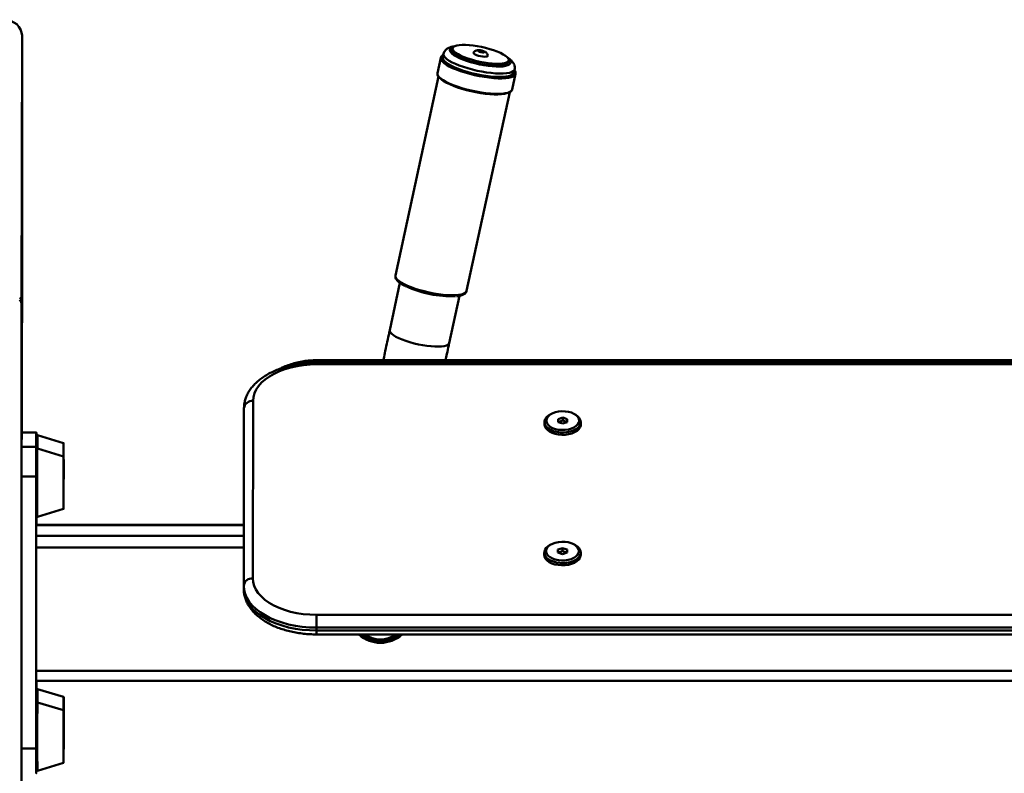
# Paper-space layout 'Лист1' of a CAD drawing. Units: millimetres. Extents: x -3645 to 3543, y -3127 to 2927.
# Drawn here: x -2425 to -1884, y 1989 to 2403 of the extents above; entities that cross this region are included whole.
import ezdxf

# ---------------------------------------------------------------- set-up
doc = ezdxf.new("R2010")
doc.units = ezdxf.units.MM

psp = doc.layouts.new('Лист1')

# ---------------------------------------------------------------- linework, layer by layer
at = {"color": 7, "linetype": 'Continuous', "lineweight": 50}
for p, q in [((-2423.91, 2248.34), (-2423.65, 2394.68)), ((-2423.59, 2290.76), (-2423.65, 2394.68)), ((-2192.25, 2384.57), (-2192.66, 2382.68)), ((-2187.24, 2387.64), (-2187.48, 2386.51)), ((-2193.74, 2382.42), (-2195.58, 2373.92)), ((-2193.76, 2382.34), (-2193.74, 2382.42)), ((-2156.7, 2379.84), (-2156.45, 2380.97)), ((-2154.53, 2365.03), (-2152.69, 2373.54)), ((-2153.57, 2374.22), (-2153.16, 2376.11)), ((-2194.95, 2372.12), (-2218.63, 2262.73)), ((-2179.54, 2254.27), (-2155.89, 2363.47)), ((-2423.78, 2182.64), (-2423.59, 2290.76)), ((-2216.13, 2258.7), (-2221.75, 2232.76)), ((-2189.1, 2225.69), (-2183.49, 2251.62)), ((-2423.9, 2246.13), (-2423.91, 2248.34)), ((-2423.91, 2246.92), (-2423.81, 1160.57)), ((-2423.9, 2244.71), (-2423.91, 2246.92)), ((-2423.89, 2235.82), (-2423.9, 2245.05)), ((-2423.9, 2245.05), (-2423.9, 2245.05)), ((-2423.89, 2235.15), (-2423.81, 2194.35)), ((-2423.81, 2195.23), (-2423.89, 2236.03)), ((-1691.76, 2214.89), (-2261.76, 2214.89)), ((-1691.76, 2213.98), (-2261.76, 2213.98)), ((-1691.74, 2216.24), (-2261.74, 2216.24)), ((-1691.74, 2215.34), (-2261.74, 2215.34)), ((-2423.79, 2185.33), (-2423.81, 2194.56)), ((-2423.81, 2194.56), (-2423.81, 2194.56)), ((-2301.93, 2092.3), (-2301.79, 2189.81)), ((-2296.79, 2193.91), (-2296.93, 2096.4)), ((-2423.78, 2182.64), (-2423.79, 2185.67)), ((-2423.78, 2181.22), (-2423.79, 2184.25)), ((-2133.24, 2186.66), (-2133.95, 2186.24)), ((-2126.81, 2184.71), (-2129.31, 2183.88)), ((-2124.31, 2183.88), (-2126.81, 2184.71)), ((-2126.81, 2183.07), (-2126.81, 2184.71)), ((-2119.67, 2186.25), (-2120.39, 2186.67)), ((-2423.78, 2181.22), (-2423.78, 2176.52)), ((-2136.81, 2182.22), (-2136.81, 2181)), ((-2129.31, 2183.88), (-2129.31, 2182.22)), ((-2129.31, 2182.24), (-2129.31, 2183.88)), ((-2126.81, 2183.07), (-2129.31, 2182.24)), ((-2129.31, 2182.24), (-2129.31, 2182.22)), ((-2129.31, 2182.22), (-2126.81, 2181.4)), ((-2124.31, 2182.24), (-2126.81, 2183.07)), ((-2126.81, 2181.4), (-2124.31, 2182.22)), ((-2124.31, 2182.22), (-2124.31, 2183.88)), ((-2116.81, 2181.01), (-2116.81, 2182.24)), ((-2423.89, 2168.62), (-2423.8, 2176.46)), ((-2415.8, 2176.52), (-2423.8, 2176.52)), ((-2423.8, 2176.46), (-2423.8, 2176.52)), ((-2415.8, 2176.46), (-2423.8, 2176.46)), ((-2415.89, 2168.62), (-2415.8, 2176.46)), ((-2400.8, 2170.73), (-2415.16, 2175.05)), ((-2415.89, 2168.62), (-2423.89, 2168.62)), ((-2400.88, 2163.41), (-2415.24, 2167.73)), ((-2415.9, 2152.37), (-2423.9, 2152.37)), ((-2423.89, 2002.94), (-2423.9, 2152.37)), ((-2415.9, 2150.61), (-2415.9, 2152.37)), ((-2415.89, 2011.14), (-2415.9, 2144.17)), ((-2400.87, 2141.81), (-2400.8, 2141.83)), ((-2415.78, 2130.46), (-2415.78, 2125.72)), ((-2415.24, 2130.19), (-2400.88, 2134.51)), ((-2415.8, 2125.7), (-2415.87, 2119.77)), ((-2301.88, 2125.72), (-2415.8, 2125.72)), ((-2415.8, 2125.72), (-2415.8, 2125.7)), ((-2133.34, 2114.96), (-2134.06, 2114.55)), ((-2119.78, 2114.56), (-2120.49, 2114.97)), ((-2415.88, 2113.27), (-2415.87, 2088.36)), ((-2136.91, 2110.53), (-2136.91, 2109.3)), ((-2126.91, 2113.01), (-2129.41, 2112.18)), ((-2129.41, 2112.18), (-2129.41, 2110.53)), ((-2129.41, 2110.54), (-2129.41, 2112.18)), ((-2126.91, 2111.37), (-2129.41, 2110.54)), ((-2129.41, 2110.54), (-2129.41, 2110.52)), ((-2129.41, 2110.53), (-2126.92, 2109.7)), ((-2126.92, 2109.7), (-2124.41, 2110.53)), ((-2124.41, 2112.18), (-2126.91, 2113.01)), ((-2126.91, 2111.37), (-2126.91, 2113.01)), ((-2124.41, 2110.54), (-2126.91, 2111.37)), ((-2124.41, 2110.53), (-2124.41, 2112.18)), ((-2116.91, 2109.31), (-2116.91, 2110.54)), ((-2301.93, 2092.3), (-2301.93, 2090.67)), ((-2415.87, 2089.86), (-2415.87, 2089.81)), ((-2415.87, 2089.81), (-2415.87, 2068.89)), ((-2415.87, 2088.62), (-2415.87, 2088.62)), ((-2415.87, 2088.36), (-2415.87, 2088.36)), ((-2261.96, 2076.33), (-1691.96, 2076.33)), ((-2415.87, 2070.43), (-2415.87, 2045.53)), ((-2415.87, 2070.43), (-2415.87, 2070.43)), ((-2415.87, 2069.59), (-2415.87, 2069.59)), ((-2415.87, 2068.89), (-2415.87, 2068.94)), ((-1691.96, 2069.36), (-2261.96, 2069.36)), ((-2261.96, 2069.36), (-2261.96, 2067.72)), ((-2261.96, 2067.72), (-1691.96, 2067.72)), ((-2261.95, 2065.59), (-1691.96, 2065.59)), ((-2415.86, 2040.05), (-1636.31, 2040.05)), ((-2415.77, 2040.05), (-2415.77, 2035.36)), ((-2400.79, 2031.26), (-2415.15, 2035.58)), ((-2400.87, 2023.94), (-2415.23, 2028.26)), ((-2415.89, 2002.94), (-2423.89, 2002.94)), ((-2415.89, 2002.94), (-2415.89, 2004.7)), ((-2400.86, 2002.34), (-2400.79, 2002.36)), ((-2415.23, 1990.72), (-2400.87, 1995.04)), ((-2415.85, 1990.86), (-2415.87, 1989.3))]:
    psp.add_line(p, q, dxfattribs=at)
at = {"color": 8, "linetype": 'Continuous', "lineweight": 50}
for p, q in [((-2423.91, 2246.13), (-2423.9, 2246.13)), ((-2423.89, 2236.03), (-2423.89, 2236.03)), ((-2261.74, 2214.89), (-2261.74, 2215.34)), ((-2423.81, 2195.23), (-2423.81, 2195.23)), ((-2423.79, 2185.67), (-2423.79, 2185.67)), ((-2301.88, 2125.7), (-2415.8, 2125.7)), ((-2301.89, 2119.77), (-2415.87, 2119.77)), ((-2301.9, 2113.27), (-2415.88, 2113.27)), ((-1636.3, 2045.53), (-2415.87, 2045.53))]:
    psp.add_line(p, q, dxfattribs=at)
at = {"color": 7, "linetype": 'Continuous', "lineweight": 50, "flags": 128}
for points in [[(-2423.65, 2394.68), (-2423.85, 2396.37), (-2424.42, 2398), (-2425.34, 2399.49), (-2426.59, 2400.81), (-2428.1, 2401.88), (-2429.83, 2402.68), (-2431.71, 2403.18), (-2433.66, 2403.34)], [(-2174.6, 2380.79), (-2176.83, 2381.4), (-2178.94, 2382.07), (-2180.91, 2382.79), (-2182.66, 2383.54), (-2184.18, 2384.31), (-2185.42, 2385.08), (-2186.36, 2385.84), (-2186.97, 2386.56), (-2187.25, 2387.23), (-2187.18, 2387.83), (-2186.77, 2388.36), (-2186.02, 2388.79), (-2184.96, 2389.13), (-2183.61, 2389.35), (-2181.99, 2389.47), (-2180.15, 2389.47), (-2178.12, 2389.35), (-2175.95, 2389.12), (-2173.69, 2388.79), (-2171.39, 2388.35), (-2169.1, 2387.82), (-2166.87, 2387.22), (-2164.75, 2386.55), (-2162.79, 2385.83), (-2161.03, 2385.07), (-2159.51, 2384.3), (-2158.27, 2383.53), (-2157.33, 2382.78), (-2156.72, 2382.06), (-2156.44, 2381.39), (-2156.51, 2380.78), (-2156.92, 2380.26), (-2157.67, 2379.82), (-2158.73, 2379.49), (-2160.08, 2379.26), (-2161.7, 2379.15), (-2163.54, 2379.15), (-2165.57, 2379.26), (-2167.74, 2379.49), (-2170, 2379.83), (-2172.3, 2380.26), (-2174.6, 2380.79)], [(-2174.84, 2379.66), (-2177.07, 2380.26), (-2179.19, 2380.93), (-2181.15, 2381.65), (-2182.91, 2382.41), (-2184.43, 2383.18), (-2185.67, 2383.95), (-2186.6, 2384.7), (-2187.22, 2385.42), (-2187.49, 2386.09), (-2187.48, 2386.51)], [(-2167.93, 2383.55), (-2167.94, 2383.43), (-2168.22, 2383.18), (-2168.81, 2383.03), (-2169.68, 2382.99), (-2170.73, 2383.08), (-2171.89, 2383.27), (-2173.04, 2383.55), (-2174.09, 2383.9), (-2174.93, 2384.28), (-2175.51, 2384.67), (-2175.75, 2385.03), (-2175.72, 2385.24)], [(-2169.87, 2385.68), (-2169.86, 2385.5), (-2170.1, 2385.39), (-2170.55, 2385.35), (-2171.15, 2385.41), (-2171.79, 2385.53), (-2172.4, 2385.72), (-2172.87, 2385.93), (-2173.12, 2386.15), (-2173.14, 2386.32), (-2172.9, 2386.44), (-2172.45, 2386.47), (-2171.85, 2386.42), (-2171.2, 2386.29), (-2170.6, 2386.11), (-2170.13, 2385.89), (-2169.87, 2385.68)], [(-2192.8, 2381.37), (-2192.3, 2380.74), (-2191.37, 2379.89), (-2190.13, 2379.02), (-2188.59, 2378.14), (-2186.79, 2377.27), (-2184.76, 2376.41), (-2182.52, 2375.59), (-2180.13, 2374.82), (-2177.62, 2374.11), (-2175.03, 2373.48), (-2172.4, 2372.93), (-2169.79, 2372.47), (-2167.24, 2372.12), (-2164.78, 2371.87), (-2162.47, 2371.74), (-2160.34, 2371.72), (-2158.43, 2371.82), (-2156.77, 2372.03), (-2155.39, 2372.35), (-2154.31, 2372.78), (-2153.56, 2373.3), (-2153.55, 2373.31)], [(-2192.66, 2382.68), (-2192.67, 2382.16), (-2192.38, 2381.41), (-2191.75, 2380.6), (-2190.79, 2379.75), (-2189.5, 2378.88), (-2187.93, 2378), (-2186.09, 2377.13), (-2184.02, 2376.29), (-2181.76, 2375.48), (-2179.34, 2374.73), (-2176.81, 2374.04), (-2174.22, 2373.43), (-2171.6, 2372.91), (-2169.01, 2372.49), (-2166.5, 2372.17), (-2164.1, 2371.97), (-2161.87, 2371.88), (-2159.83, 2371.91), (-2158.03, 2372.06), (-2156.5, 2372.32), (-2155.27, 2372.69), (-2154.36, 2373.17), (-2153.78, 2373.73), (-2153.57, 2374.22)], [(-2156.7, 2379.84), (-2156.76, 2379.65), (-2157.17, 2379.13), (-2157.91, 2378.69), (-2158.97, 2378.36), (-2160.33, 2378.13), (-2161.95, 2378.01), (-2163.79, 2378.01), (-2165.82, 2378.13), (-2167.99, 2378.36), (-2170.25, 2378.69), (-2172.55, 2379.13), (-2174.84, 2379.66)], [(-2156.3, 2363.37), (-2156.36, 2363.33), (-2157.44, 2362.91), (-2158.82, 2362.59), (-2160.47, 2362.38), (-2162.39, 2362.28), (-2164.52, 2362.3), (-2166.83, 2362.43), (-2169.28, 2362.67), (-2171.84, 2363.03), (-2174.45, 2363.48), (-2177.07, 2364.03), (-2179.66, 2364.67), (-2182.18, 2365.38), (-2184.57, 2366.15), (-2186.8, 2366.97), (-2188.84, 2367.82), (-2190.64, 2368.7), (-2192.17, 2369.58), (-2193.41, 2370.45), (-2194.35, 2371.3), (-2194.93, 2372.07)], [(-2423.9, 2245.05), (-2423.9, 2245.2), (-2423.9, 2245.35), (-2423.9, 2245.51), (-2423.9, 2245.66), (-2423.9, 2245.81), (-2423.9, 2245.94), (-2423.9, 2246.05), (-2423.9, 2246.13)], [(-2423.9, 2244.71), (-2423.9, 2244.66), (-2423.9, 2244.63), (-2423.9, 2244.63), (-2423.9, 2244.66), (-2423.9, 2244.72), (-2423.9, 2244.81), (-2423.9, 2244.92), (-2423.9, 2245.05)], [(-2423.89, 2236.03), (-2423.89, 2236.07), (-2423.89, 2236.09), (-2423.89, 2236.09), (-2423.89, 2236.07), (-2423.89, 2236.03), (-2423.89, 2235.97), (-2423.89, 2235.9), (-2423.89, 2235.82)], [(-2261.76, 2213.98), (-2265.42, 2213.87), (-2269.04, 2213.54), (-2272.58, 2213), (-2276, 2212.25), (-2279.27, 2211.29), (-2282.34, 2210.15), (-2285.19, 2208.83), (-2287.78, 2207.34), (-2290.09, 2205.71), (-2292.09, 2203.95), (-2293.75, 2202.07), (-2295.07, 2200.11), (-2296.02, 2198.08), (-2296.6, 2196.01), (-2296.79, 2193.91)], [(-2423.81, 2194.35), (-2423.81, 2194.31), (-2423.81, 2194.29), (-2423.81, 2194.29), (-2423.81, 2194.31), (-2423.81, 2194.35), (-2423.81, 2194.41), (-2423.81, 2194.48), (-2423.81, 2194.56)], [(-2423.79, 2185.67), (-2423.79, 2185.72), (-2423.79, 2185.75), (-2423.79, 2185.75), (-2423.79, 2185.72), (-2423.79, 2185.66), (-2423.79, 2185.57), (-2423.79, 2185.46), (-2423.79, 2185.33)], [(-2423.79, 2185.33), (-2423.79, 2185.18), (-2423.79, 2185.03), (-2423.79, 2184.87), (-2423.79, 2184.72), (-2423.79, 2184.57), (-2423.79, 2184.44), (-2423.79, 2184.33), (-2423.79, 2184.25)], [(-2116.81, 2182.23), (-2116.99, 2181.15), (-2117.53, 2180.1), (-2118.4, 2179.13), (-2119.58, 2178.27), (-2121.02, 2177.56), (-2122.66, 2177.01), (-2124.46, 2176.66), (-2126.34, 2176.5), (-2128.24, 2176.55), (-2130.09, 2176.81), (-2131.82, 2177.26), (-2133.37, 2177.9), (-2134.68, 2178.69), (-2135.7, 2179.6), (-2136.41, 2180.62), (-2136.77, 2181.69), (-2136.76, 2182.78), (-2136.4, 2183.85), (-2135.7, 2184.86), (-2134.67, 2185.78), (-2133.95, 2186.24)], [(-2117.81, 2183.05), (-2117.99, 2184.09), (-2118.54, 2185.09), (-2119.42, 2186), (-2120.61, 2186.79), (-2122.04, 2187.43), (-2123.68, 2187.89), (-2125.44, 2188.15), (-2127.26, 2188.21), (-2129.06, 2188.05), (-2130.77, 2187.69), (-2132.31, 2187.13), (-2133.64, 2186.41), (-2134.68, 2185.56), (-2135.4, 2184.6), (-2135.76, 2183.57), (-2135.77, 2182.53), (-2135.4, 2181.51), (-2134.68, 2180.55), (-2133.64, 2179.69), (-2132.33, 2178.97), (-2130.78, 2178.42), (-2129.07, 2178.05), (-2127.27, 2177.9), (-2125.46, 2177.95), (-2123.69, 2178.21), (-2122.06, 2178.67), (-2120.62, 2179.31), (-2119.43, 2180.1), (-2118.54, 2181.02), (-2118, 2182.01), (-2117.81, 2183.05)], [(-2136.81, 2181), (-2136.63, 2179.92), (-2136.1, 2178.87), (-2135.23, 2177.9), (-2134.05, 2177.04), (-2132.62, 2176.33), (-2130.97, 2175.79), (-2129.18, 2175.43), (-2127.29, 2175.27), (-2125.39, 2175.33), (-2123.55, 2175.58), (-2121.82, 2176.04), (-2120.27, 2176.67), (-2118.95, 2177.46), (-2117.93, 2178.37), (-2117.22, 2179.39), (-2116.86, 2180.46), (-2116.81, 2181.01)], [(-2415.81, 2167.54), (-2415.81, 2168.98), (-2415.81, 2170.69), (-2415.81, 2172.12), (-2415.8, 2173.23), (-2415.8, 2174.02), (-2415.8, 2174.47), (-2415.8, 2174.57)], [(-2415.8, 2176.46), (-2415.79, 2176.48), (-2415.79, 2176.14), (-2415.79, 2175.43), (-2415.79, 2175.06)], [(-2423.9, 2152.37), (-2423.9, 2154.72), (-2423.9, 2157.05), (-2423.9, 2159.3), (-2423.9, 2161.4), (-2423.9, 2163.32), (-2423.89, 2165), (-2423.89, 2166.4), (-2423.89, 2167.48), (-2423.89, 2168.23), (-2423.89, 2168.62)], [(-2415.9, 2152.37), (-2415.9, 2154.72), (-2415.9, 2157.05), (-2415.9, 2159.3), (-2415.9, 2161.4), (-2415.9, 2163.32), (-2415.89, 2165), (-2415.89, 2166.4), (-2415.89, 2167.48), (-2415.89, 2168.23), (-2415.89, 2168.62)], [(-2400.78, 2156.28), (-2400.78, 2154.02), (-2400.78, 2151.81), (-2400.79, 2149.72), (-2400.79, 2147.78), (-2400.79, 2146.06), (-2400.79, 2144.59), (-2400.79, 2143.4), (-2400.79, 2142.54), (-2400.8, 2142.01), (-2400.8, 2141.83), (-2400.8, 2142.01), (-2400.8, 2142.54), (-2400.8, 2143.4), (-2400.81, 2144.59), (-2400.81, 2146.06), (-2400.81, 2147.78), (-2400.81, 2149.72), (-2400.81, 2151.81), (-2400.81, 2154.02), (-2400.81, 2156.28), (-2400.81, 2158.54), (-2400.81, 2160.74), (-2400.81, 2162.84), (-2400.81, 2164.77), (-2400.81, 2166.5), (-2400.81, 2167.97), (-2400.8, 2169.15), (-2400.8, 2170.02), (-2400.8, 2170.55), (-2400.8, 2170.73), (-2400.8, 2170.55), (-2400.79, 2170.02), (-2400.79, 2169.15), (-2400.79, 2167.97), (-2400.79, 2166.5), (-2400.79, 2164.77), (-2400.79, 2162.84), (-2400.78, 2160.74), (-2400.78, 2158.54), (-2400.78, 2156.28)], [(-2400.78, 2156.28), (-2400.78, 2154.09), (-2400.79, 2151.97), (-2400.79, 2149.95), (-2400.79, 2148.1), (-2400.79, 2146.46), (-2400.79, 2145.07), (-2400.79, 2143.98), (-2400.79, 2143.2), (-2400.8, 2142.76), (-2400.8, 2142.67), (-2400.8, 2142.94), (-2400.8, 2143.55), (-2400.8, 2144.49), (-2400.81, 2145.73), (-2400.81, 2147.25), (-2400.81, 2149), (-2400.81, 2150.94), (-2400.81, 2153.02), (-2400.81, 2155.18), (-2400.81, 2157.37), (-2400.81, 2159.54), (-2400.81, 2161.61), (-2400.81, 2163.55), (-2400.81, 2165.31), (-2400.81, 2166.82), (-2400.8, 2168.07), (-2400.8, 2169.01), (-2400.8, 2169.62), (-2400.8, 2169.88), (-2400.8, 2169.79), (-2400.79, 2169.36), (-2400.79, 2168.58), (-2400.79, 2167.48), (-2400.79, 2166.1), (-2400.79, 2164.46), (-2400.79, 2162.61), (-2400.79, 2160.59), (-2400.78, 2158.46), (-2400.78, 2156.28)], [(-2415.88, 2130.67), (-2415.88, 2130.71), (-2415.89, 2131.07), (-2415.89, 2131.77), (-2415.89, 2132.81), (-2415.89, 2134.16), (-2415.89, 2135.8), (-2415.9, 2137.7), (-2415.9, 2139.81), (-2415.9, 2142.11), (-2415.9, 2144.53), (-2415.9, 2147.05), (-2415.9, 2149.6), (-2415.9, 2152.13), (-2415.9, 2154.61), (-2415.9, 2156.97), (-2415.9, 2159.18), (-2415.89, 2161.19), (-2415.89, 2162.97), (-2415.89, 2164.47), (-2415.89, 2165.66), (-2415.89, 2166.54), (-2415.88, 2167.07), (-2415.88, 2167.25)], [(-2400.87, 2151.47), (-2400.87, 2149.21), (-2400.87, 2146.95), (-2400.87, 2144.73), (-2400.87, 2142.62), (-2400.87, 2140.67), (-2400.87, 2138.92), (-2400.87, 2137.42), (-2400.87, 2136.2), (-2400.88, 2135.29), (-2400.88, 2134.73), (-2400.88, 2134.51), (-2400.88, 2134.65), (-2400.89, 2135.14), (-2400.89, 2135.97), (-2400.89, 2137.12), (-2400.89, 2138.56), (-2400.89, 2140.26), (-2400.89, 2142.17), (-2400.9, 2144.25), (-2400.9, 2146.45), (-2400.9, 2148.7), (-2400.9, 2150.97), (-2400.9, 2153.18), (-2400.89, 2155.29), (-2400.89, 2157.25), (-2400.89, 2158.99), (-2400.89, 2160.5), (-2400.89, 2161.72), (-2400.89, 2162.62), (-2400.88, 2163.19), (-2400.88, 2163.4), (-2400.88, 2163.27), (-2400.88, 2162.78), (-2400.88, 2161.94), (-2400.87, 2160.79), (-2400.87, 2159.35), (-2400.87, 2157.65), (-2400.87, 2155.74), (-2400.87, 2153.66), (-2400.87, 2151.47)], [(-2400.87, 2151.32), (-2400.87, 2149.14), (-2400.87, 2146.95), (-2400.87, 2144.82), (-2400.87, 2142.79), (-2400.87, 2140.93), (-2400.87, 2139.27), (-2400.87, 2137.86), (-2400.88, 2136.74), (-2400.88, 2135.93), (-2400.88, 2135.46), (-2400.88, 2135.35), (-2400.88, 2135.58), (-2400.89, 2136.16), (-2400.89, 2137.08), (-2400.89, 2138.3), (-2400.89, 2139.79), (-2400.89, 2141.53), (-2400.89, 2143.45), (-2400.89, 2145.52), (-2400.9, 2147.68), (-2400.9, 2149.87), (-2400.89, 2152.04), (-2400.89, 2154.12), (-2400.89, 2156.08), (-2400.89, 2157.85), (-2400.89, 2159.39), (-2400.89, 2160.66), (-2400.89, 2161.62), (-2400.88, 2162.26), (-2400.88, 2162.55), (-2400.88, 2162.49), (-2400.88, 2162.08), (-2400.88, 2161.33), (-2400.87, 2160.26), (-2400.87, 2158.9), (-2400.87, 2157.28), (-2400.87, 2155.45), (-2400.87, 2153.44), (-2400.87, 2151.32)], [(-2415.87, 2119.77), (-2415.87, 2119.55), (-2415.87, 2119.11), (-2415.87, 2118.47), (-2415.87, 2117.65), (-2415.88, 2116.68), (-2415.88, 2115.6), (-2415.88, 2114.44), (-2415.88, 2113.27)], [(-2116.91, 2110.53), (-2117.1, 2109.45), (-2117.63, 2108.4), (-2118.5, 2107.43), (-2119.68, 2106.58), (-2121.12, 2105.86), (-2122.77, 2105.32), (-2124.56, 2104.96), (-2126.45, 2104.81), (-2128.34, 2104.86), (-2130.19, 2105.11), (-2131.92, 2105.57), (-2133.47, 2106.2), (-2134.78, 2106.99), (-2135.8, 2107.91), (-2136.51, 2108.92), (-2136.87, 2109.99), (-2136.87, 2111.08), (-2136.51, 2112.15), (-2135.8, 2113.16), (-2134.77, 2114.08), (-2134.06, 2114.55)], [(-2117.91, 2111.35), (-2118.1, 2112.39), (-2118.64, 2113.39), (-2119.52, 2114.3), (-2120.71, 2115.1), (-2122.15, 2115.73), (-2123.78, 2116.19), (-2125.54, 2116.46), (-2127.36, 2116.51), (-2129.16, 2116.35), (-2130.87, 2115.99), (-2132.42, 2115.44), (-2133.74, 2114.72), (-2134.78, 2113.86), (-2135.5, 2112.9), (-2135.87, 2111.88), (-2135.87, 2110.83), (-2135.5, 2109.81), (-2134.79, 2108.85), (-2133.75, 2107.99), (-2132.43, 2107.27), (-2130.88, 2106.72), (-2129.18, 2106.36), (-2127.38, 2106.2), (-2125.56, 2106.25), (-2123.79, 2106.51), (-2122.16, 2106.97), (-2120.72, 2107.61), (-2119.53, 2108.4), (-2118.65, 2109.32), (-2118.1, 2110.31), (-2117.91, 2111.35)], [(-2136.91, 2109.31), (-2136.73, 2108.22), (-2136.2, 2107.17), (-2135.33, 2106.2), (-2134.15, 2105.35), (-2132.72, 2104.63), (-2131.07, 2104.09), (-2129.28, 2103.73), (-2127.4, 2103.58), (-2125.5, 2103.63), (-2123.65, 2103.89), (-2121.92, 2104.34), (-2120.37, 2104.97), (-2119.06, 2105.76), (-2118.03, 2106.68), (-2117.32, 2107.69), (-2116.96, 2108.76), (-2116.91, 2109.31)], [(-2261.96, 2069.36), (-2265.88, 2069.47), (-2269.76, 2069.8), (-2273.57, 2070.35), (-2277.26, 2071.11), (-2280.81, 2072.07), (-2284.18, 2073.23), (-2287.33, 2074.57), (-2290.23, 2076.08), (-2292.87, 2077.75), (-2295.2, 2079.56), (-2297.22, 2081.49), (-2298.9, 2083.52), (-2300.21, 2085.64), (-2301.17, 2087.83), (-2301.74, 2090.06), (-2301.93, 2092.3)], [(-2296.93, 2096.4), (-2296.74, 2094.3), (-2296.17, 2092.23), (-2295.23, 2090.2), (-2293.92, 2088.24), (-2292.26, 2086.36), (-2290.26, 2084.6), (-2287.96, 2082.97), (-2285.37, 2081.48), (-2282.53, 2080.16), (-2279.46, 2079.01), (-2276.19, 2078.06), (-2272.77, 2077.31), (-2269.24, 2076.76), (-2265.62, 2076.44), (-2261.96, 2076.33)], [(-2301.93, 2090.67), (-2301.74, 2088.42), (-2301.16, 2086.19), (-2300.21, 2084.01), (-2298.89, 2081.89), (-2297.22, 2079.85), (-2295.2, 2077.92), (-2292.87, 2076.11), (-2290.23, 2074.44), (-2287.33, 2072.93), (-2284.18, 2071.59), (-2280.81, 2070.43), (-2277.26, 2069.47), (-2273.57, 2068.71), (-2269.76, 2068.16), (-2265.88, 2067.83), (-2261.96, 2067.72)], [(-2261.96, 2069.36), (-2261.96, 2070.22), (-2261.96, 2071.15), (-2261.96, 2072.12), (-2261.96, 2073.1), (-2261.96, 2074.04), (-2261.96, 2074.92), (-2261.96, 2075.69), (-2261.96, 2076.33)], [(-2415.87, 2045.53), (-2415.87, 2044.37), (-2415.87, 2043.28), (-2415.87, 2042.29), (-2415.87, 2041.45), (-2415.87, 2040.79), (-2415.87, 2040.33), (-2415.87, 2040.09), (-2415.86, 2040.05)], [(-2415.8, 2028.14), (-2415.8, 2028.57), (-2415.8, 2030.4), (-2415.8, 2031.97), (-2415.79, 2033.25), (-2415.79, 2034.2), (-2415.79, 2034.82), (-2415.79, 2035.09), (-2415.79, 2035.1)], [(-2415.87, 1991.2), (-2415.87, 1991.38), (-2415.87, 1991.91), (-2415.88, 1992.78), (-2415.88, 1993.98), (-2415.88, 1995.48), (-2415.88, 1997.25), (-2415.88, 1999.26), (-2415.89, 2001.47), (-2415.89, 2003.84), (-2415.89, 2006.31), (-2415.89, 2008.85), (-2415.89, 2011.4), (-2415.89, 2013.91), (-2415.89, 2016.34), (-2415.89, 2018.63), (-2415.88, 2020.75), (-2415.88, 2022.65), (-2415.88, 2024.29), (-2415.88, 2025.64), (-2415.88, 2026.68), (-2415.87, 2027.38), (-2415.87, 2027.73), (-2415.87, 2027.78)], [(-2400.77, 2011.87), (-2400.77, 2009.81), (-2400.77, 2007.91), (-2400.78, 2006.24), (-2400.78, 2004.83), (-2400.78, 2003.71), (-2400.78, 2002.92), (-2400.78, 2002.47), (-2400.79, 2002.37), (-2400.79, 2002.63), (-2400.79, 2003.23), (-2400.79, 2004.17), (-2400.79, 2005.42), (-2400.8, 2006.96), (-2400.8, 2008.73), (-2400.8, 2010.7), (-2400.8, 2012.83), (-2400.8, 2015.05), (-2400.8, 2017.32), (-2400.8, 2019.57), (-2400.8, 2021.75), (-2400.8, 2023.82), (-2400.8, 2025.71), (-2400.8, 2027.38), (-2400.79, 2028.79), (-2400.79, 2029.91), (-2400.79, 2030.7), (-2400.79, 2031.15), (-2400.79, 2031.25), (-2400.78, 2031), (-2400.78, 2030.39), (-2400.78, 2029.45), (-2400.78, 2028.2), (-2400.78, 2026.67), (-2400.77, 2024.89), (-2400.77, 2022.92), (-2400.77, 2020.79), (-2400.77, 2018.57), (-2400.77, 2016.31), (-2400.77, 2014.05), (-2400.77, 2011.87)], [(-2400.77, 2012.15), (-2400.77, 2010.16), (-2400.78, 2008.34), (-2400.78, 2006.74), (-2400.78, 2005.4), (-2400.78, 2004.36), (-2400.78, 2003.64), (-2400.78, 2003.26), (-2400.79, 2003.23), (-2400.79, 2003.55), (-2400.79, 2004.22), (-2400.79, 2005.21), (-2400.79, 2006.5), (-2400.8, 2008.06), (-2400.8, 2009.85), (-2400.8, 2011.81), (-2400.8, 2013.91), (-2400.8, 2016.08), (-2400.8, 2018.27), (-2400.8, 2020.42), (-2400.8, 2022.48), (-2400.8, 2024.39), (-2400.8, 2026.11), (-2400.79, 2027.58), (-2400.79, 2028.78), (-2400.79, 2029.67), (-2400.79, 2030.22), (-2400.79, 2030.42), (-2400.78, 2030.28), (-2400.78, 2029.78), (-2400.78, 2028.95), (-2400.78, 2027.8), (-2400.78, 2026.37), (-2400.77, 2024.69), (-2400.77, 2022.81), (-2400.77, 2020.77), (-2400.77, 2018.63), (-2400.77, 2016.45), (-2400.77, 2014.27), (-2400.77, 2012.15)], [(-2400.86, 2006.98), (-2400.86, 2004.79), (-2400.86, 2002.71), (-2400.86, 2000.79), (-2400.86, 1999.1), (-2400.86, 1997.65), (-2400.86, 1996.5), (-2400.87, 1995.67), (-2400.87, 1995.18), (-2400.87, 1995.04), (-2400.87, 1995.26), (-2400.87, 1995.83), (-2400.88, 1996.73), (-2400.88, 1997.95), (-2400.88, 1999.45), (-2400.88, 2001.2), (-2400.88, 2003.16), (-2400.88, 2005.27), (-2400.88, 2007.48), (-2400.88, 2009.74), (-2400.88, 2012), (-2400.88, 2014.19), (-2400.88, 2016.27), (-2400.88, 2018.19), (-2400.88, 2019.88), (-2400.88, 2021.33), (-2400.88, 2022.48), (-2400.87, 2023.31), (-2400.87, 2023.8), (-2400.87, 2023.94), (-2400.87, 2023.72), (-2400.86, 2023.15), (-2400.86, 2022.25), (-2400.86, 2021.03), (-2400.86, 2019.53), (-2400.86, 2017.78), (-2400.86, 2015.82), (-2400.86, 2013.71), (-2400.86, 2011.5), (-2400.85, 2009.24), (-2400.86, 2006.98)], [(-2400.86, 2007.13), (-2400.86, 2005.01), (-2400.86, 2003), (-2400.86, 2001.17), (-2400.86, 1999.55), (-2400.86, 1998.18), (-2400.86, 1997.11), (-2400.87, 1996.36), (-2400.87, 1995.95), (-2400.87, 1995.89), (-2400.87, 1996.19), (-2400.87, 1996.83), (-2400.88, 1997.79), (-2400.88, 1999.06), (-2400.88, 2000.6), (-2400.88, 2002.37), (-2400.88, 2004.32), (-2400.88, 2006.41), (-2400.88, 2008.58), (-2400.88, 2010.77), (-2400.88, 2012.93), (-2400.88, 2014.99), (-2400.88, 2016.92), (-2400.88, 2018.65), (-2400.88, 2020.15), (-2400.88, 2021.37), (-2400.87, 2022.28), (-2400.87, 2022.86), (-2400.87, 2023.1), (-2400.87, 2022.98), (-2400.87, 2022.51), (-2400.86, 2021.71), (-2400.86, 2020.59), (-2400.86, 2019.18), (-2400.86, 2017.52), (-2400.86, 2015.65), (-2400.86, 2013.63), (-2400.86, 2011.49), (-2400.86, 2009.31), (-2400.86, 2007.13)], [(-2423.87, 1989.25), (-2423.87, 1989.28), (-2423.88, 1989.63), (-2423.88, 1990.34), (-2423.88, 1991.39), (-2423.88, 1992.76), (-2423.88, 1994.41), (-2423.88, 1996.3), (-2423.89, 1998.39), (-2423.89, 2000.62), (-2423.89, 2002.94)], [(-2415.87, 1989.3), (-2415.87, 1989.28), (-2415.88, 1989.63), (-2415.88, 1990.34), (-2415.88, 1991.39), (-2415.88, 1992.76), (-2415.88, 1994.41), (-2415.88, 1996.3), (-2415.89, 1998.39), (-2415.89, 2000.62), (-2415.89, 2002.94)]]:
    psp.add_lwpolyline(points, dxfattribs=at)
at = {"color": 8, "linetype": 'Continuous', "lineweight": 50, "flags": 128}
for points in [[(-2153.16, 2376.11), (-2153.37, 2375.62), (-2153.95, 2375.05), (-2154.86, 2374.58), (-2156.09, 2374.21), (-2157.62, 2373.95), (-2159.42, 2373.8), (-2161.46, 2373.77), (-2163.69, 2373.86), (-2166.09, 2374.06), (-2168.61, 2374.38), (-2171.19, 2374.8), (-2173.81, 2375.32), (-2176.4, 2375.93), (-2178.93, 2376.61), (-2181.35, 2377.37), (-2183.62, 2378.18), (-2185.68, 2379.02), (-2187.52, 2379.89), (-2189.1, 2380.77), (-2190.38, 2381.64), (-2191.34, 2382.49), (-2191.97, 2383.3), (-2192.26, 2384.05), (-2192.25, 2384.56)], [(-2186.95, 2388.18), (-2187.68, 2387.88), (-2188.36, 2387.39), (-2188.7, 2386.81), (-2188.68, 2386.15), (-2188.3, 2385.44), (-2187.59, 2384.67), (-2186.54, 2383.87), (-2185.18, 2383.05), (-2183.54, 2382.24), (-2181.66, 2381.45), (-2179.58, 2380.7), (-2177.34, 2379.99), (-2174.98, 2379.36), (-2172.56, 2378.8), (-2170.14, 2378.34), (-2167.75, 2377.99), (-2165.46, 2377.74), (-2163.31, 2377.61), (-2161.34, 2377.6), (-2159.61, 2377.7), (-2158.14, 2377.93), (-2156.97, 2378.26), (-2156.12, 2378.7), (-2155.61, 2379.24), (-2155.45, 2379.86), (-2155.65, 2380.54), (-2156.19, 2381.29), (-2156.49, 2381.58)], [(-2152.69, 2373.53), (-2152.75, 2373.33), (-2153.18, 2372.7), (-2153.96, 2372.17), (-2155.06, 2371.73), (-2156.47, 2371.4), (-2158.17, 2371.19), (-2160.13, 2371.09), (-2162.31, 2371.1), (-2164.68, 2371.24), (-2167.19, 2371.49), (-2169.81, 2371.85), (-2172.49, 2372.32), (-2175.17, 2372.88), (-2177.83, 2373.53), (-2180.4, 2374.26), (-2182.86, 2375.05), (-2185.14, 2375.89), (-2187.23, 2376.77), (-2189.07, 2377.66), (-2190.64, 2378.57), (-2191.92, 2379.46), (-2192.87, 2380.32), (-2193.49, 2381.15), (-2193.76, 2381.92), (-2193.76, 2382.34)], [(-2195.58, 2373.92), (-2195.6, 2373.42), (-2195.33, 2372.65), (-2194.71, 2371.82), (-2193.76, 2370.96), (-2192.48, 2370.07), (-2190.91, 2369.16), (-2189.07, 2368.27), (-2186.98, 2367.39), (-2184.7, 2366.55), (-2182.24, 2365.76), (-2179.67, 2365.03), (-2177.01, 2364.38), (-2174.33, 2363.82), (-2171.65, 2363.35), (-2169.04, 2362.99), (-2166.52, 2362.74), (-2164.15, 2362.6), (-2161.97, 2362.59), (-2160.01, 2362.69), (-2158.31, 2362.9), (-2156.9, 2363.23), (-2155.8, 2363.67), (-2155.02, 2364.2), (-2154.59, 2364.83), (-2154.53, 2365.03)], [(-2218.63, 2262.73), (-2218.64, 2262.21), (-2218.35, 2261.46), (-2217.72, 2260.65), (-2216.76, 2259.8), (-2215.48, 2258.93), (-2213.9, 2258.05), (-2212.06, 2257.18), (-2210, 2256.34), (-2207.73, 2255.53), (-2205.31, 2254.78), (-2202.78, 2254.09), (-2200.19, 2253.48), (-2197.57, 2252.96), (-2194.99, 2252.54), (-2192.47, 2252.22), (-2190.07, 2252.02), (-2187.84, 2251.93), (-2185.8, 2251.96), (-2184, 2252.11), (-2182.47, 2252.37), (-2181.24, 2252.74), (-2180.33, 2253.22), (-2179.75, 2253.78), (-2179.54, 2254.27)], [(-2221.75, 2232.76), (-2221.73, 2232.19), (-2221.38, 2231.49), (-2220.7, 2230.74), (-2219.69, 2229.96), (-2218.38, 2229.16), (-2216.79, 2228.36), (-2214.95, 2227.58), (-2212.92, 2226.83), (-2210.72, 2226.14), (-2208.41, 2225.51), (-2206.04, 2224.96)], [(-2206.04, 2224.96), (-2203.66, 2224.5), (-2201.31, 2224.15), (-2199.05, 2223.9), (-2196.93, 2223.76), (-2194.98, 2223.74), (-2193.26, 2223.84), (-2191.8, 2224.05), (-2190.63, 2224.37), (-2189.78, 2224.8), (-2189.25, 2225.32), (-2189.1, 2225.69)], [(-2415.18, 2167.71), (-2415.17, 2169.32), (-2415.17, 2171.07), (-2415.17, 2172.53), (-2415.17, 2173.68), (-2415.17, 2174.49), (-2415.16, 2174.94), (-2415.16, 2175.05)], [(-2415.24, 2130.19), (-2415.25, 2130.23), (-2415.25, 2130.6), (-2415.25, 2131.32), (-2415.25, 2132.38), (-2415.26, 2133.77), (-2415.26, 2135.46), (-2415.26, 2137.4), (-2415.26, 2139.57), (-2415.26, 2141.93), (-2415.26, 2144.42), (-2415.26, 2147), (-2415.26, 2149.61), (-2415.26, 2152.22), (-2415.26, 2154.76), (-2415.26, 2157.18), (-2415.26, 2159.45), (-2415.26, 2161.52), (-2415.26, 2163.34), (-2415.25, 2164.87), (-2415.25, 2166.1), (-2415.25, 2167), (-2415.25, 2167.54), (-2415.24, 2167.73), (-2415.24, 2167.73)], [(-2415.16, 2028.24), (-2415.16, 2028.88), (-2415.16, 2030.76), (-2415.16, 2032.37), (-2415.16, 2033.68), (-2415.15, 2034.66), (-2415.15, 2035.29), (-2415.15, 2035.57), (-2415.15, 2035.58)], [(-2415.23, 1990.72), (-2415.23, 1990.72), (-2415.23, 1990.9), (-2415.24, 1991.45), (-2415.24, 1992.34), (-2415.24, 1993.57), (-2415.24, 1995.11), (-2415.25, 1996.93), (-2415.25, 1998.99), (-2415.25, 2001.26), (-2415.25, 2003.69), (-2415.25, 2006.23), (-2415.25, 2008.83), (-2415.25, 2011.45), (-2415.25, 2014.03), (-2415.25, 2016.52), (-2415.25, 2018.87), (-2415.25, 2021.05), (-2415.24, 2022.99), (-2415.24, 2024.67), (-2415.24, 2026.06), (-2415.24, 2027.13), (-2415.24, 2027.85), (-2415.23, 2028.21), (-2415.23, 2028.26)]]:
    psp.add_lwpolyline(points, dxfattribs=at)
at = {"color": 8, "linetype": 'Continuous', "lineweight": 50}
for centre, radius, start, end in [((-2172.17, 2382.96), 2.88, 53.422, 97.8495), ((-2191.42, 2382.41), 1.72, 125.2694, 217.0529), ((-2154.62, 2374.46), 1.57, 312.7668, 34.463), ((-2261.77, 2167.08), 48.26, 89.9647, 103.0902), ((-2187.38, 2214.2), 74.38, 179.4704, 180.1669), ((-2187.33, 2215.56), 74.41, 179.4705, 180.1668), ((-1858.59, 2067.43), 403.37, 179.9584, 180.2613)]:
    psp.add_arc(centre, radius, start, end, dxfattribs=at)
at = {"color": 7, "linetype": 'Continuous', "lineweight": 50}
for centre, radius, start, end in [((-2187.76, 2311.37), 60, 245.3184, 272.0235), ((-2069.21, 2235.59), 354.68, 179.9636, 180.0725), ((-2778.48, 2194.79), 354.68, 359.9636, 0.0725), ((-2297.2, 2189.31), 4.61, 84.8787, 173.7989), ((-2121.9, 2181.64), 5.12, 6.6287, 64.2788), ((-2122, 2109.94), 5.12, 6.6287, 64.2788), ((-2297.34, 2091.81), 4.61, 84.8787, 173.7989), ((-2226.87, 2078.51), 17.55, 227.431, 312.569), ((-2226.87, 2078.78), 17.55, 228.7102, 311.2898), ((-2226.88, 2078.25), 16.75, 229.0987, 310.9013), ((-2226.89, 2078.05), 16.31, 229.8385, 258.0561), ((-2226.88, 2077.91), 15.04, 234.9927, 305.0073), ((-2226.88, 2078.07), 16.33, 258.0301, 310.1471)]:
    psp.add_arc(centre, radius, start, end, dxfattribs=at)
for centre, start_param, end_param in [((-2433.91, 2248.34), 0.001499, 0.457098), ((-2433.91, 2246.92), 0.001499, 0.457098), ((-2433.78, 2182.64), 6.258384, 6.284684)]:
    psp.add_ellipse(centre, major_axis=(10, -0.01), ratio=0.54749, start_param=start_param, end_param=end_param, dxfattribs=at)
for points, knots in [([(-2192.25, 2384.1), (-2192.41, 2384), (-2192.85, 2383.76), (-2193.36, 2383.27), (-2193.71, 2382.74), (-2193.72, 2382.4), (-2193.72, 2382.3)], [0, 0, 0, 0, 0.20415, 0.554089, 0.877304, 1, 1, 1, 1]), ([(-2189.67, 2387.71), (-2189.92, 2387.57), (-2190.47, 2387.26), (-2191.24, 2386.59), (-2191.86, 2385.7), (-2192.21, 2384.98), (-2192.24, 2384.58), (-2192.24, 2384.54)], [0, 0, 0, 0, 0.219867, 0.487211, 0.734569, 0.974771, 1, 1, 1, 1]), ([(-2186.15, 2388.69), (-2186.5, 2388.65), (-2187.47, 2388.52), (-2188.61, 2388.2), (-2189.39, 2387.84), (-2189.67, 2387.71)], [0, 0, 0, 0, 0.2632691, 0.73231, 1, 1, 1, 1]), ([(-2168.39, 2384.78), (-2168.58, 2385.01), (-2168.92, 2385.4), (-2169.58, 2385.81), (-2170.3, 2386.13), (-2171.23, 2386.4), (-2172.23, 2386.58), (-2173.15, 2386.63), (-2173.97, 2386.53), (-2174.71, 2386.26), (-2175.32, 2385.83), (-2175.57, 2385.43), (-2175.69, 2385.25)], [0, 0, 0, 0, 0.108226, 0.186141, 0.296353, 0.404844, 0.518347, 0.638739, 0.742649, 0.838257, 0.923834, 1, 1, 1, 1]), ([(-2171.43, 2385.47), (-2171.55, 2385.5), (-2171.86, 2385.56), (-2172.29, 2385.69), (-2172.62, 2385.84), (-2172.78, 2385.93), (-2172.83, 2385.98), (-2172.82, 2385.97), (-2172.82, 2385.97)], [0, 0, 0, 0, 0.186458, 0.455544, 0.682177, 0.861012, 0.989942, 1, 1, 1, 1]), ([(-2170.27, 2385.41), (-2170.27, 2385.41), (-2170.27, 2385.42), (-2170.34, 2385.39), (-2170.52, 2385.38), (-2170.84, 2385.39), (-2171.17, 2385.42), (-2171.38, 2385.46), (-2171.43, 2385.47)], [0, 0, 0, 0, 0.058943, 0.19797, 0.382799, 0.623136, 0.909231, 1, 1, 1, 1]), ([(-2167.96, 2383.57), (-2167.97, 2383.66), (-2167.97, 2383.99), (-2168.15, 2384.41), (-2168.33, 2384.69), (-2168.39, 2384.78)], [0, 0, 0, 0, 0.209782, 0.755641, 1, 1, 1, 1]), ([(-2153.19, 2376.11), (-2153.13, 2376.39), (-2153, 2377.04), (-2153.16, 2378.05), (-2153.53, 2379.04), (-2154.12, 2379.97), (-2154.95, 2380.88), (-2155.93, 2381.72), (-2156.78, 2382.24), (-2157.15, 2382.47)], [0, 0, 0, 0, 0.097467, 0.224668, 0.352799, 0.4916, 0.652633, 0.847244, 1, 1, 1, 1]), ([(-2195.55, 2373.95), (-2195.59, 2373.73), (-2195.66, 2373.27), (-2195.49, 2372.67), (-2195.25, 2372.32), (-2195.18, 2372.21)], [0, 0, 0, 0, 0.368972, 0.80618, 1, 1, 1, 1]), ([(-2152.69, 2373.52), (-2152.69, 2373.53), (-2152.59, 2373.76), (-2152.66, 2374.31), (-2152.86, 2374.97), (-2153.17, 2375.38), (-2153.28, 2375.53)], [0, 0, 0, 0, 0.001859, 0.383885, 0.764566, 1, 1, 1, 1]), ([(-2155.92, 2363.45), (-2155.74, 2363.55), (-2155.27, 2363.8), (-2154.82, 2364.32), (-2154.52, 2364.84), (-2154.53, 2365.14), (-2154.53, 2365.2)], [0, 0, 0, 0, 0.233049, 0.588507, 0.921249, 1, 1, 1, 1]), ([(-2218.59, 2262.76), (-2218.63, 2262.56), (-2218.74, 2262.08), (-2218.54, 2261.32), (-2218.11, 2260.51), (-2217.39, 2259.68), (-2216.36, 2258.81), (-2215, 2257.93), (-2213.91, 2257.31), (-2213.22, 2256.99), (-2213.14, 2256.95)], [0, 0, 0, 0, 0.088839, 0.211722, 0.341616, 0.490248, 0.653679, 0.817527, 0.97845, 1, 1, 1, 1]), ([(-2185.15, 2251.38), (-2185.14, 2251.38), (-2184.52, 2251.42), (-2183.49, 2251.6), (-2182.1, 2251.94), (-2181.02, 2252.41), (-2180.23, 2252.99), (-2179.73, 2253.61), (-2179.62, 2254.06), (-2179.57, 2254.24)], [0, 0, 0, 0, 0.005019, 0.196207, 0.390132, 0.588309, 0.756034, 0.903067, 1, 1, 1, 1]), ([(-2221.75, 2232.76), (-2221.93, 2231.89), (-2222.48, 2229.38), (-2223.38, 2225.16), (-2224.38, 2220.52), (-2225.02, 2217.53), (-2225.29, 2216.24)], [0, 0, 0, 0, 0.160086, 0.464434, 0.76878, 1, 1, 1, 1]), ([(-2191.14, 2216.24), (-2190.89, 2217.4), (-2190.3, 2220.13), (-2189.62, 2223.27), (-2189.2, 2225.25), (-2189.1, 2225.69)], [0, 0, 0, 0, 0.362921, 0.860172, 1, 1, 1, 1]), ([(-2261.76, 2214.89), (-2262.39, 2214.88), (-2264.2, 2214.87), (-2267.19, 2214.69), (-2270.69, 2214.31), (-2274.13, 2213.73), (-2277.47, 2212.97), (-2280.7, 2212.03), (-2283.79, 2210.9), (-2286.72, 2209.6), (-2289.46, 2208.13), (-2291.99, 2206.49), (-2294.29, 2204.69), (-2296.31, 2202.74), (-2298.05, 2200.67), (-2299.48, 2198.49), (-2300.57, 2196.23), (-2301.32, 2193.93), (-2301.72, 2191.78), (-2301.77, 2190.41), (-2301.79, 2189.82)], [0, 0, 0, 0, 0.030958, 0.08906, 0.147218, 0.205457, 0.263815, 0.322331, 0.381035, 0.43995, 0.499077, 0.558375, 0.617713, 0.676844, 0.735446, 0.793159, 0.849689, 0.904922, 0.958977, 1, 1, 1, 1]), ([(-2261.74, 2216.24), (-2262.39, 2216.23), (-2264.23, 2216.21), (-2267.26, 2215.97), (-2270.78, 2215.42), (-2274.23, 2214.61), (-2277.58, 2213.54), (-2280.34, 2212.45), (-2281.91, 2211.63), (-2282.47, 2211.35)], [0, 0, 0, 0, 0.089614, 0.253668, 0.41781, 0.581993, 0.746203, 0.910415, 1, 1, 1, 1]), ([(-2415.1, 2175.02), (-2415.1, 2175.02), (-2415.15, 2175.06), (-2415.29, 2175.07), (-2415.46, 2175.05), (-2415.59, 2174.98), (-2415.64, 2174.92), (-2415.66, 2174.9)], [0, 0, 0, 0, 0.020817, 0.31083, 0.619903, 0.860246, 1, 1, 1, 1]), ([(-2415.23, 2167.71), (-2415.26, 2167.72), (-2415.35, 2167.76), (-2415.51, 2167.74), (-2415.65, 2167.68), (-2415.75, 2167.59), (-2415.81, 2167.51), (-2415.84, 2167.45), (-2415.84, 2167.43)], [0, 0, 0, 0, 0.14258, 0.38233, 0.592304, 0.764454, 0.910164, 1, 1, 1, 1]), ([(-2415.84, 2130.47), (-2415.83, 2130.46), (-2415.81, 2130.39), (-2415.72, 2130.29), (-2415.58, 2130.2), (-2415.4, 2130.16), (-2415.25, 2130.17), (-2415.18, 2130.21), (-2415.17, 2130.22)], [0, 0, 0, 0, 0.066124, 0.262539, 0.477527, 0.702104, 0.943271, 1, 1, 1, 1]), ([(-2301.93, 2090.67), (-2301.91, 2090.19), (-2301.88, 2088.95), (-2301.56, 2086.97), (-2300.91, 2084.75), (-2299.95, 2082.59), (-2298.69, 2080.5), (-2297.15, 2078.49), (-2295.31, 2076.57), (-2293.2, 2074.76), (-2290.83, 2073.08), (-2288.21, 2071.55), (-2285.39, 2070.17), (-2282.38, 2068.97), (-2279.22, 2067.94), (-2275.93, 2067.09), (-2272.54, 2066.42), (-2269.06, 2065.95), (-2265.53, 2065.65), (-2263.15, 2065.61), (-2261.95, 2065.59)], [0, 0, 0, 0, 0.033206, 0.085896, 0.138687, 0.192019, 0.246251, 0.301591, 0.35806, 0.415503, 0.473653, 0.532216, 0.590946, 0.64964, 0.708226, 0.766678, 0.825003, 0.883221, 0.941363, 1, 1, 1, 1]), ([(-2415.14, 2035.57), (-2415.15, 2035.58), (-2415.21, 2035.61), (-2415.35, 2035.6), (-2415.51, 2035.56), (-2415.62, 2035.47), (-2415.7, 2035.39), (-2415.72, 2035.34), (-2415.73, 2035.31)], [0, 0, 0, 0, 0.039347, 0.294549, 0.538033, 0.733114, 0.897582, 1, 1, 1, 1]), ([(-2415.18, 2028.23), (-2415.21, 2028.25), (-2415.3, 2028.29), (-2415.46, 2028.28), (-2415.61, 2028.22), (-2415.72, 2028.14), (-2415.79, 2028.05), (-2415.82, 2027.99), (-2415.83, 2027.96)], [0, 0, 0, 0, 0.139667, 0.367793, 0.575717, 0.74438, 0.887007, 1, 1, 1, 1]), ([(-2415.72, 1990.85), (-2415.71, 1990.84), (-2415.66, 1990.78), (-2415.54, 1990.72), (-2415.37, 1990.69), (-2415.27, 1990.72), (-2415.22, 1990.73)], [0, 0, 0, 0, 0.089395, 0.401358, 0.735419, 1, 1, 1, 1])]:
    psp.add_open_spline(points, degree=3, knots=knots, dxfattribs=at)

doc.saveas('drawing.dxf')
